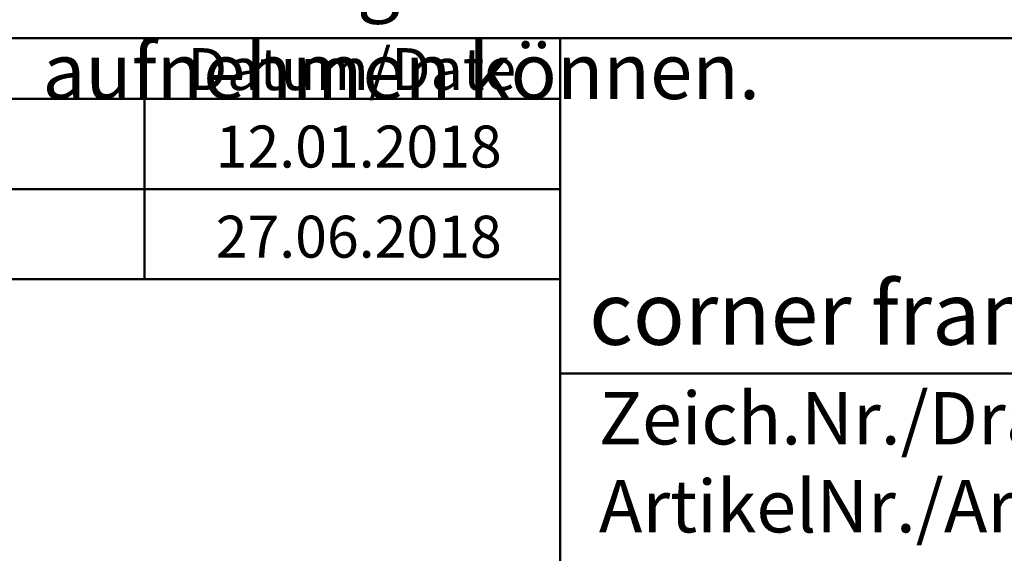
# Model space of a CAD drawing. Units: millimetres. Extents: x 0 to 3780, y -31 to 446.
# Drawn here: x 411 to 482, y 46 to 84 of the extents above; entities that cross this region are included whole.
import ezdxf
from ezdxf.enums import TextEntityAlignment as Align

# ---------------------------------------------------------------- set-up
doc = ezdxf.new("R2010")
doc.units = ezdxf.units.MM
for name, color, linetype, lineweight in [('AM_0', 7, 'Continuous', 50), ('AM_6', 2, 'Continuous', 35), ('AM_BOR', 7, 'Continuous', 50)]:
    doc.layers.add(name, color=color, linetype=linetype, lineweight=lineweight)
doc.styles.get("Standard").update_dxf_attribs({"font": 'isocp.shx'})

# ---------------------------------------------------------------- blocks, each defined once
blk = doc.blocks.new('TITLE_BOS')
at = {"layer": 'AM_BOR'}
for p, q in [((0, 45), (-180, 45)), ((-129.797, 45), (-129.797, 33.5)), ((-110, 45), (-110, 0)), ((-180, 42.1), (-110, 42.1)), ((-180, 37.8), (-110, 37.8)), ((-180, 33.5), (-110, 33.5)), ((-110, 29), (0, 29))]:
    blk.add_line(p, q, dxfattribs=at)
blk.add_text('Datum/Date', height=2, dxfattribs=at).set_placement((-119.92, 42.517), align=Align.CENTER)
at = {"layer": 'AM_BOR', "char_height": 2.5, "attachment_point": 1}
for s, insert in [('Zeich.Nr./Drawing No:', (-108.151, 28.123)), ('ArtikelNr./Article No:', (-108.151, 23.93))]:
    blk.add_mtext_dynamic_manual_height_columns(s, width=37.51475, gutter_width=12.5, heights=[0], dxfattribs=dict(at, insert=insert))
at = {"layer": 'AM_BOR'}
for tag, p, height in [('GEN-TITLE-DES1', (-108.62, 40.592), 3.645), ('GEN-TITLE-NAME', (-161.075, 38.817), 2), ('GEN-TITLE-DES2', (-108.496, 34.999), 3.645), ('NAME-PRUEFER', (-161.075, 34.596), 2), ('GEN-TITLE-DES2-ENG', (-108.62, 30.374), 3), ('GEN-TITLE-DWG', (-71.929, 25.566), 2.5), ('DOC_REVISION', (-30.944, 26.09), 2), ('PART_REVISION', (-30.944, 21.997), 2), ('GEN-TITLE-SCA', (-21.982, 21.546), 2.5), ('BAANNR.', (-71.886, 21.393), 2.5), ('CDN_STATUS', (-71.987, 17.737), 2.5)]:
    blk.add_attdef(tag, p, '', height=height, dxfattribs=at)
for tag, p in [('GEN-TITLE-DAT', (-119.596, 38.827)), ('DATUM-PRUEFER', (-119.596, 34.529))]:
    blk.add_attdef(tag, text='', height=2, dxfattribs=at).set_placement(p, align=Align.CENTER)

msp = doc.modelspace()

# ---------------------------------------------------------------- block references
at = {"layer": 'AM_0', "lineweight": 0}
ref = msp.add_blockref('TITLE_BOS', (615, 15), dxfattribs=dict(at, xscale=1.5, yscale=1.5, zscale=1.5))
ref.add_attrib('GEN-TITLE-DAT', '12.01.2018', dxfattribs={"layer": 'AM_BOR', "height": 3}).set_placement((435.607, 73.241), align=Align.CENTER)
ref.add_attrib('DATUM-PRUEFER', '27.06.2018', dxfattribs={"layer": 'AM_BOR', "height": 3}).set_placement((435.607, 66.794), align=Align.CENTER)
ref.add_attrib('GEN-TITLE-DES2-ENG', 'corner frame with shadow groove; brickwork', (452.07, 60.562), dxfattribs={"layer": 'AM_BOR', "height": 4.5})

# ---------------------------------------------------------------- texts
at = {"layer": 'AM_6', "insert": (413, 102.14), "char_height": 4, "width": 202, "attachment_point": 1}
msp.add_mtext('{\\C2;Die Massiv- und Ständerwerkswände bzw. deren Profile müssen so ausgebildet sein, dass sie die statischen und dynamischen Kräfte, welche sich aus der Belastung des verwendeten Türelements ergeben, zuverlässig und nachhaltig aufnehmen können.}', dxfattribs=at)

doc.saveas('drawing.dxf')
